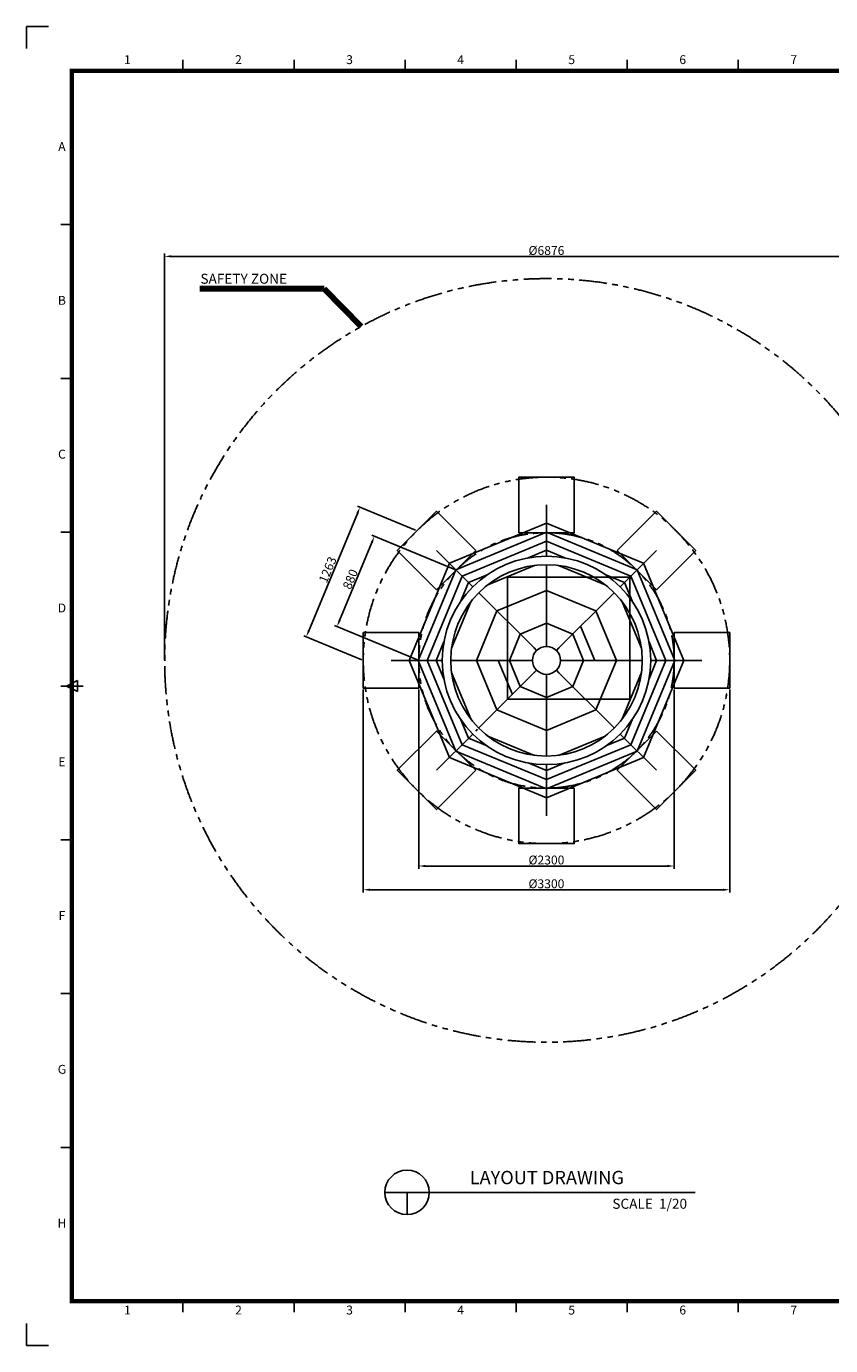
# Model space of a CAD drawing. Extents: x 0 to 16820, y 0 to 11880.
# Drawn here: x 0 to 7242, y 0 to 11880 of the extents above; entities that cross this region are included whole.
import ezdxf
from ezdxf.enums import TextEntityAlignment as Align

# ---------------------------------------------------------------- set-up
doc = ezdxf.new("R2010")
doc.units = 0
doc.header["$MEASUREMENT"] = 0
doc.linetypes.add('PHANTOM', pattern=[2.5, 1.25, -0.25, 0.25, -0.25, 0.25, -0.25])
doc.layers.get('0').update_dxf_attribs({"linetype": 'CONTINUOUS'})
doc.layers.get('DEFPOINTS').update_dxf_attribs({"linetype": 'CONTINUOUS'})
for name, color, linetype in [('DIM', 8, 'CONTINUOUS'), ('POST', 7, 'CONTINUOUS'), ('ROPE', 1, 'CONTINUOUS'), ('Sheet', 3, 'CONTINUOUS'), ('TEXT', 8, 'CONTINUOUS')]:
    doc.layers.add(name, color=color, linetype=linetype)
doc.styles.get("Standard").update_dxf_attribs({"font": 'times.ttf'})
doc.styles.add('style1', font='arial.ttf')
doc.dimstyles.new('ROPECAMP (STANDARD)', dxfattribs={"dimscale": 20, "dimtxt": 4, "dimasz": 3, "dimexe": 1.25, "dimexo": 0.625, "dimtad": 1, "dimdec": 0, "dimdsep": 46, "dimtxsty": 'style1', "dimcen": 0, "dimclrd": 8, "dimclre": 8, "dimclrt": 2, "dimadec": 0, "dimazin": 0, "dimtfac": 1, "dimtdec": 0, "dimtix": 1, "dimtmove": 1, "dimatfit": 3, "dimfxl": 1.25, "dimtolj": 1, "dimtzin": 0, "dimlwd": -1, "dimarcsym": 0})
doc.dimstyles.get("Standard").update_dxf_attribs({"dimtxt": 0.18, "dimasz": 0.18, "dimexe": 0.18, "dimexo": 0.0625, "dimgap": 0.09, "dimtad": 0, "dimtih": 1, "dimtoh": 1, "dimdec": 4, "dimzin": 0, "dimdsep": 46, "dimtxsty": 'Standard', "dimcen": 0.09, "dimadec": 0, "dimazin": 0, "dimtfac": 1, "dimtdec": 4, "dimtofl": 0, "dimtmove": 0, "dimatfit": 3, "dimfxl": 1, "dimtolj": 1, "dimtzin": 0, "dimarcsym": 0})

# ---------------------------------------------------------------- blocks, each defined once
blk = doc.blocks.new('*D33')
at = {"layer": 'DEFPOINTS', "color": 0, "transparency": 16777216}
for p in [(8122, 9809), (1245, 6163), (8122, 6163)]:
    blk.add_point(p, dxfattribs=at)
at = {"layer": 'DIM', "color": 8, "lineweight": -2, "transparency": 16777216}
for p, q in [((1245, 6175), (1245, 9834)), ((8122, 6175), (8122, 9834))]:
    blk.add_line(p, q, dxfattribs=at)
at = {"layer": 'DIM', "color": 8, "transparency": 16777216}
blk.add_line((1305, 9809), (8062, 9809), dxfattribs=at)
for points in [[(1305, 9819), (1305, 9799), (1245, 9809)], [(8062, 9819), (8062, 9799), (8122, 9809)]]:
    blk.add_solid(points, dxfattribs=at)
at = {"layer": 'DIM', "color": 2, "transparency": 16777216, "insert": (4683, 9862), "char_height": 80, "attachment_point": 5, "style": 'style1'}
blk.add_mtext('\\A1;{\\fISOCPEUR|b0|i0|c0|p34;%%C}6876', dxfattribs=at)
blk = doc.blocks.new('*D34')
at = {"layer": 'DEFPOINTS', "color": 0, "transparency": 16777216}
for p in [(3533, 5921), (5833, 5921), (5833, 4319)]:
    blk.add_point(p, dxfattribs=at)
at = {"layer": 'DIM', "color": 8, "lineweight": -2, "transparency": 16777216}
for p, q in [((3533, 5908), (3533, 4294)), ((5833, 5908), (5833, 4294))]:
    blk.add_line(p, q, dxfattribs=at)
at = {"layer": 'DIM', "color": 8, "transparency": 16777216}
blk.add_line((3593, 4319), (5773, 4319), dxfattribs=at)
for points in [[(3593, 4329), (3593, 4309), (3533, 4319)], [(5773, 4329), (5773, 4309), (5833, 4319)]]:
    blk.add_solid(points, dxfattribs=at)
at = {"layer": 'DIM', "color": 2, "transparency": 16777216, "insert": (4683, 4373), "char_height": 80, "attachment_point": 5, "style": 'style1'}
blk.add_mtext('\\A1;{\\fISOCPEUR|b0|i0|c0|p34;%%C}2300', dxfattribs=at)
blk = doc.blocks.new('*D35')
at = {"layer": 'DEFPOINTS', "color": 0, "transparency": 16777216}
for p in [(3004, 7550), (3517, 7337), (3033, 6171)]:
    blk.add_point(p, dxfattribs=at)
at = {"layer": 'DIM', "color": 8, "transparency": 16777216}
blk.add_line((2543, 6438), (2981, 7494), dxfattribs=at)
at = {"layer": 'DIM', "color": 8, "lineweight": -2, "transparency": 16777216}
for p, q in [((3505, 7342), (2981, 7559)), ((3022, 6175), (2497, 6393))]:
    blk.add_line(p, q, dxfattribs=at)
at = {"layer": 'DIM', "color": 8, "transparency": 16777216}
for points in [[(2971, 7498), (2990, 7490), (3004, 7550)], [(2534, 6442), (2553, 6435), (2520, 6383)]]:
    blk.add_solid(points, dxfattribs=at)
at = {"layer": 'DIM', "color": 2, "transparency": 16777216, "insert": (2713, 6987), "char_height": 80, "attachment_point": 5, "rotation": 67.5, "style": 'style1'}
blk.add_mtext('\\A1;1263', dxfattribs=at)
blk = doc.blocks.new('*D36')
at = {"layer": 'DEFPOINTS', "color": 0, "transparency": 16777216}
for p in [(3870, 6984), (2797, 6475), (3533, 6171)]:
    blk.add_point(p, dxfattribs=at)
at = {"layer": 'DIM', "color": 8, "lineweight": -2, "transparency": 16777216}
for p, q in [((3859, 6989), (3111, 7298)), ((3522, 6175), (2774, 6485))]:
    blk.add_line(p, q, dxfattribs=at)
at = {"layer": 'DIM', "color": 8, "transparency": 16777216}
blk.add_line((3111, 7233), (2820, 6531), dxfattribs=at)
for points in [[(3102, 7237), (3120, 7229), (3134, 7289)], [(2811, 6535), (2830, 6527), (2797, 6475)]]:
    blk.add_solid(points, dxfattribs=at)
at = {"layer": 'DIM', "color": 2, "transparency": 16777216, "insert": (2917, 6902), "char_height": 80, "attachment_point": 5, "rotation": 67.5, "style": 'style1'}
blk.add_mtext('\\A1;880', dxfattribs=at)
blk = doc.blocks.new('ISO A1 title block')
at = {"layer": 'Sheet', "color": 8}
for p, q in [((9.5, 594), (-0.5, 594)), ((-0.5, 594), (-0.5, 584)), ((-0.5, 0), (-0.5, 10)), ((-0.5, 0), (9.5, 0))]:
    blk.add_line(p, q, dxfattribs=at)
at = {"layer": 'Sheet', "color": 4}
for p, q in [((70, 574), (70, 579)), ((120, 574), (120, 579)), ((170, 574), (170, 579)), ((220, 574), (220, 579)), ((270, 574), (270, 579)), ((320, 574), (320, 579)), ((15, 504.75), (20, 504.75)), ((15, 435.5), (20, 435.5)), ((15, 366.25), (20, 366.25)), ((15, 297), (25, 297)), ((15, 227.75), (20, 227.75)), ((15, 158.5), (20, 158.5)), ((15, 89.25), (20, 89.25)), ((70, 15), (70, 20)), ((120, 15), (120, 20)), ((170, 15), (170, 20)), ((220, 15), (220, 20)), ((270, 15), (270, 20)), ((320, 15), (320, 20))]:
    blk.add_line(p, q, dxfattribs=at)
at = {"layer": 'Sheet', "color": 3}
for p, q in [((17.5, 297), (22.5, 299.5)), ((22.5, 294.5), (17.5, 297)), ((22.5, 299.5), (22.5, 294.5))]:
    blk.add_line(p, q, dxfattribs=at)
at = {"layer": 'Sheet', "color": 3, "const_width": 2}
blk.add_lwpolyline([(820, 574), (20, 574), (20, 20), (820, 20)], close=True, dxfattribs=at)
at = {"layer": 'Sheet', "color": 4, "style": 'style1'}
for s, p in [('1', (45, 578.5)), ('2', (95, 578.5)), ('3', (145, 578.5)), ('4', (195, 578.5)), ('5', (245, 578.5)), ('6', (295, 578.5)), ('7', (345, 578.5)), ('A', (15.5, 539.375)), ('B', (15.5, 470.125)), ('C', (15.5, 400.875)), ('D', (15.5, 331.625)), ('E', (15.5, 262.375)), ('F', (15.5, 193.125)), ('G', (15.5, 123.875)), ('H', (15.5, 54.625)), ('1', (45, 15.5)), ('2', (95, 15.5)), ('3', (145, 15.5)), ('4', (195, 15.5)), ('5', (245, 15.5)), ('6', (295, 15.5)), ('7', (345, 15.5))]:
    blk.add_text(s, height=4, dxfattribs=at).set_placement(p, align=Align.MIDDLE)
at = {"layer": 'Sheet', "color": 7, "style": 'style1', "flags": 8}
for tag, p in [('FILENAME', (747, 43)), ('DATE', (772, 43)), ('SCALE', (802, 43)), ('EDITION', (787, 23)), ('SHEET', (802, 23))]:
    blk.add_attdef(tag, text='', height=2.5, dxfattribs=at).set_placement(p, align=Align.MIDDLE_LEFT)
at = {"layer": 'Sheet', "color": 6, "style": 'style1', "flags": 8}
blk.add_attdef('DRAWING_NUMBER', text='', height=3, dxfattribs=at).set_placement((755, 25), align=Align.MIDDLE)
blk = doc.blocks.new('ropecamp(2015)')
at = {"layer": 'Sheet'}
blk.add_blockref('ISO A1 title block', (0, 0), dxfattribs=at)
blk = doc.blocks.new('*D62')
at = {"layer": 'DEFPOINTS', "color": 0, "transparency": 16777216}
for p in [(3033, 5921), (6333, 5921), (6333, 4105)]:
    blk.add_point(p, dxfattribs=at)
at = {"layer": 'DIM', "color": 8, "lineweight": -2, "transparency": 16777216}
for p, q in [((3033, 5908), (3033, 4080)), ((6333, 5908), (6333, 4080))]:
    blk.add_line(p, q, dxfattribs=at)
at = {"layer": 'DIM', "color": 8, "transparency": 16777216}
blk.add_line((3093, 4105), (6273, 4105), dxfattribs=at)
for points in [[(3093, 4115), (3093, 4095), (3033, 4105)], [(6273, 4115), (6273, 4095), (6333, 4105)]]:
    blk.add_solid(points, dxfattribs=at)
at = {"layer": 'DIM', "color": 2, "transparency": 16777216, "insert": (4683, 4159), "char_height": 80, "attachment_point": 5, "style": 'style1'}
blk.add_mtext('\\A1;{\\fISOCPEUR|b0|i0|c0|p34;%%C}3300', dxfattribs=at)

msp = doc.modelspace()

# ---------------------------------------------------------------- linework, layer by layer
at = {"color": 3}
for p, q in [((3227.8, 1379.6), (6023.3, 1379.6)), ((3427.8, 1379.6), (3427.8, 1179.6))]:
    msp.add_line(p, q, dxfattribs=at)
for points in [[(4433.4, 7320.5), (4933.4, 7320.5), (4933.4, 7820.5), (4433.4, 7820.5)], [(3693.4, 6806.9), (4047, 7160.5), (3693.4, 7514.1), (3339.9, 7160.5)], [(5319.8, 7160.5), (5673.3, 6806.9), (6026.9, 7160.5), (5673.3, 7514.1)], [(4333.4, 5820.5), (5433.4, 5820.5), (5433.4, 6920.5), (4333.4, 6920.5)], [(3533.4, 5920.5), (3533.4, 6420.5), (3033.4, 6420.5), (3033.4, 5920.5)], [(5833.4, 6420.5), (5833.4, 5920.5), (6333.4, 5920.5), (6333.4, 6420.5)], [(4047, 5180.6), (3693.4, 5534.2), (3339.9, 5180.6), (3693.4, 4827)], [(5673.3, 5534.2), (5319.8, 5180.6), (5673.3, 4827), (6026.9, 5180.6)], [(4933.4, 5020.5), (4433.4, 5020.5), (4433.4, 4520.5), (4933.4, 4520.5)]]:
    msp.add_lwpolyline(points, close=True)
at = {"color": 6, "linetype": 'PHANTOM', "ltscale": 200}
for radius in [3438.2, 1650, 1150]:
    msp.add_circle((4683.4, 6170.5), radius, dxfattribs=at)
at = {"color": 3}
msp.add_circle((3427.8, 1379.6), 200, dxfattribs=at)
at = {"layer": 'POST'}
for radius in [938.1, 861.8, 125.7]:
    msp.add_circle((4683.4, 6170.5), radius, dxfattribs=at)
at = {"layer": 'ROPE'}
for p, q in [((4683.4, 7108.7), (4683.4, 7570.5)), ((4020, 6833.9), (3693.4, 7160.5)), ((5346.7, 6833.9), (5673.3, 7160.5)), ((4574.6, 7025.5), (4155.7, 6852)), ((4683.4, 7031.1), (4683.4, 7032.4)), ((4683.4, 7031.1), (4683.4, 6296.2)), ((5211, 6852), (4792.1, 7025.5)), ((4074.9, 6779.1), (4073.9, 6780)), ((4074.9, 6779.1), (4571.5, 6282.4)), ((5291.9, 6779.1), (4795.2, 6282.4)), ((5291.9, 6779.1), (5292.8, 6780)), ((4001.9, 6698.2), (3828.4, 6279.3)), ((5538.3, 6279.3), (5364.8, 6698.2)), ((5117.2, 6170.5), (4990.2, 6477.4)), ((4594.5, 6259.4), (4571.5, 6282.4)), ((4772.2, 6259.4), (4795.2, 6282.4)), ((3745.2, 6170.5), (3283.4, 6170.5)), ((3822.8, 6170.5), (3821.5, 6170.5)), ((3822.8, 6170.5), (4557.7, 6170.5)), ((3828.4, 6061.8), (4001.9, 5642.9)), ((4074.9, 5562), (4594.5, 6081.7)), ((4376.6, 5863.7), (4249.5, 6170.5)), ((4576, 6063.1), (4571.5, 6058.7)), ((4772.2, 6081.7), (4795.2, 6058.7)), ((5543.9, 6170.5), (4809.1, 6170.5)), ((5364.8, 5642.9), (5538.3, 6061.8)), ((5543.9, 6170.5), (5545.2, 6170.5)), ((5621.5, 6170.5), (6083.4, 6170.5)), ((4683.4, 5310), (4683.4, 6044.9)), ((5291.9, 5562), (4795.2, 6058.7)), ((4020, 5507.2), (3693.4, 5180.6)), ((4047, 5534.2), (4063.3, 5550.4)), ((4155.7, 5489.1), (4574.6, 5315.6)), ((4792.1, 5315.6), (5211, 5489.1)), ((5291.9, 5562), (5292.8, 5561.1)), ((5346.7, 5507.2), (5673.3, 5180.6)), ((4683.4, 5232.4), (4683.4, 4770.5))]:
    msp.add_line(p, q, dxfattribs=at)
for points in [[(3808.8, 5296), (4683.4, 4933.7), (5557.9, 5296), (5920.2, 6170.5), (5557.9, 7045.1), (4683.4, 7407.4), (3808.8, 7045.1), (3446.5, 6170.5)], [(3866.5, 5353.7), (4683.4, 5015.3), (5500.2, 5353.7), (5838.6, 6170.5), (5500.2, 6987.4), (4683.4, 7325.8), (3866.5, 6987.4), (3528.1, 6170.5)], [(3924.2, 5411.4), (4683.4, 5096.9), (5442.6, 5411.4), (5757, 6170.5), (5442.6, 6929.7), (4683.4, 7244.2), (3924.2, 6929.7), (3609.7, 6170.5)]]:
    msp.add_lwpolyline(points, close=True, dxfattribs=at)
for points in [[(4849.2, 7093.9), (4683.4, 7162.6), (4517.5, 7093.9)], [(4147.7, 6940.7), (3981.9, 6872), (3913.2, 6706.2)], [(5453.6, 6706.2), (5384.9, 6872), (5219, 6940.7)], [(4053, 6170.5), (4237.6, 6616.3), (4683.4, 6800.9), (5129.1, 6616.3), (5313.7, 6170.5), (5129.1, 5724.8), (4683.4, 5540.2), (4237.6, 5724.8), (4053, 6170.5)], [(4349.5, 6170.5), (4447.3, 6406.6), (4683.4, 6504.4), (4919.5, 6406.6), (5017.2, 6170.5), (4919.5, 5934.5), (4683.4, 5836.7), (4447.3, 5934.5), (4349.5, 6170.5)], [(3760, 6336.4), (3691.3, 6170.5), (3760, 6004.7)], [(5606.7, 6004.7), (5675.4, 6170.5), (5606.7, 6336.4)], [(3913.2, 5634.9), (3981.9, 5469.1), (4147.7, 5400.4)], [(5219, 5400.4), (5384.9, 5469.1), (5453.6, 5634.9)], [(4517.5, 5247.2), (4683.4, 5178.5), (4849.2, 5247.2)]]:
    msp.add_lwpolyline(points, dxfattribs=at)

# ---------------------------------------------------------------- block references
at = {"xscale": 20, "yscale": 20, "zscale": 20}
msp.add_blockref('ropecamp(2015)', (10, 0), dxfattribs=at)

# ---------------------------------------------------------------- texts
at = {"layer": 'TEXT', "color": 2, "style": 'style1'}
for s, height, p in [('SAFETY ZONE', 90, (1567.1, 9562.2)), ('LAYOUT DRAWING', 120, (3991.9, 1453.7)), ('SCALE  1/20', 90, (5276.4, 1232.4))]:
    msp.add_text(s, height=height, dxfattribs=at).set_placement(p)

# ---------------------------------------------------------------- dimensions: what is measured, and where the dimension line sits
at = {"layer": 'DIM'}
for base, p1, p2, picture, middle in [((8121.5, 9809), (1245.2, 6162.9), (8121.5, 6162.9), '*D33', (4683.4, 9862.3)), ((6333.4, 4105.3), (3033.4, 5920.5), (6333.4, 5920.5), '*D62', (4683.4, 4158.7)), ((5833.4, 4319.4), (3533.4, 5920.5), (5833.4, 5920.5), '*D34', (4683.4, 4372.8))]:
    dim = msp.add_linear_dim(base=base, p1=p1, p2=p2, text='{\\fISOCPEUR|b0|i0|c0|p34;%%C}<>', dimstyle='ROPECAMP (STANDARD)', dxfattribs=at)
    dim.commit()
    dim.dimension.update_dxf_attribs({"geometry": picture, "text_midpoint": middle})
for p1, p2, distance, picture, middle in [((3033.4, 6170.5), (3516.6, 7337.3), 555.2, '*D35', (2712.7, 6986.8)), ((3870.2, 6983.7), (3533.4, 6170.5), -796.6, '*D36', (2916.5, 6902.4))]:
    dim = msp.add_aligned_dim(p1=p1, p2=p2, distance=distance, dimstyle='ROPECAMP (STANDARD)', dxfattribs=at)
    dim.commit()
    dim.dimension.update_dxf_attribs({"geometry": picture, "text_midpoint": middle})

# ---------------------------------------------------------------- leaders
at = {"layer": 'DIM', "color": 2}
msp.add_leader([(3015.1, 9176.8), (2682.5, 9516.9), (1561.3, 9516.9)], dimstyle='Standard', override={"dimscale": 20, "dimtxt": 3.5, "dimasz": 2.5, "dimexe": 1.25, "dimexo": 0.625, "dimgap": 0.625, "dimtad": 1, "dimtih": 0, "dimtoh": 0, "dimdec": 0, "dimzin": 8, "dimtxsty": 'style1', "dimcen": 2.5, "dimclrd": 256, "dimclre": 256, "dimclrt": 2, "dimtdec": 0, "dimtix": 1, "dimtofl": 1, "dimtmove": 1, "dimlwd": 65535, "dimlwe": 65535}, dxfattribs=at)

doc.saveas('drawing.dxf')
